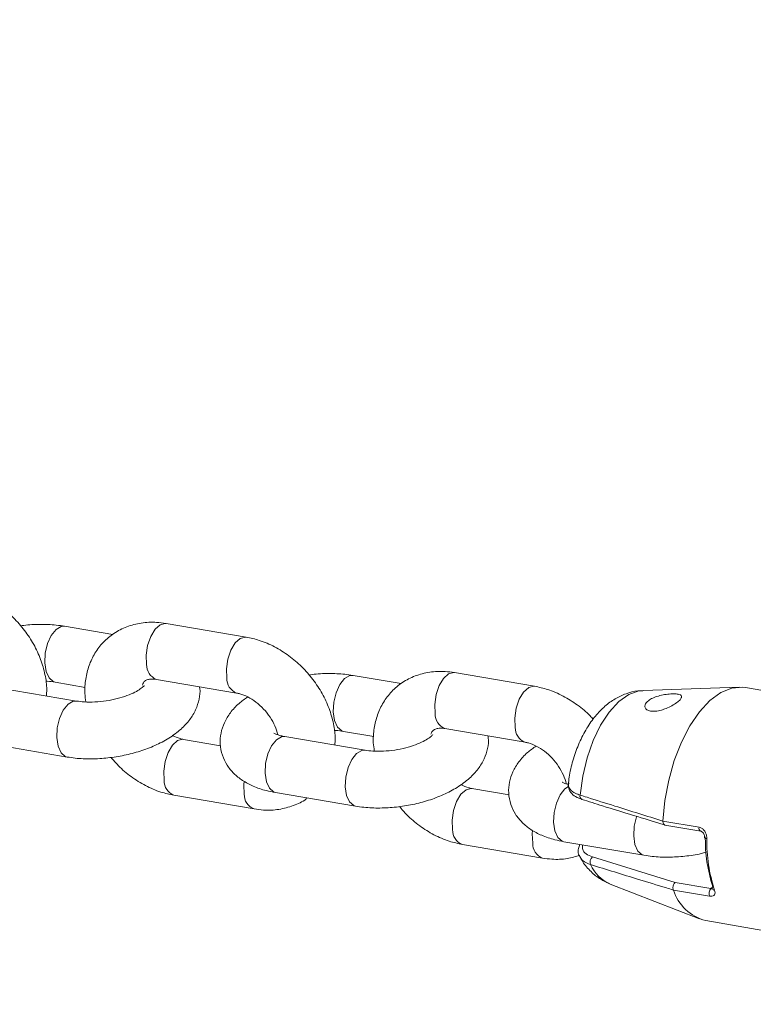
# Model space of a CAD drawing. Units: millimetres. Extents: x 0 to 59.4, y 0 to 42.1.
# Drawn here: x 18.3 to 18.5, y 7.3 to 7.5 of the extents above; entities that cross this region are included whole.
import ezdxf

# ---------------------------------------------------------------- set-up
doc = ezdxf.new("R2010")
doc.units = ezdxf.units.MM
doc.layers.add('LE_NORM', color=179, linetype='Continuous', lineweight=40)
doc.styles.add('SLDTEXTSTYLE0', font='TXT', dxfattribs={"width": 0.605})
doc.dimstyles.new('SLDDIMSTYLE0', dxfattribs={"dimtxt": 0.35, "dimasz": 0.3, "dimexe": 0, "dimexo": 0.0625, "dimgap": 0.08750000000000001, "dimtad": 1, "dimdec": 0, "dimlfac": 45, "dimrnd": 1e-09, "dimzin": 12, "dimdsep": 46, "dimtxsty": 'SLDTEXTSTYLE0', "dimsah": 1, "dimcen": 0.09, "dimadec": 0, "dimazin": 3, "dimtfac": 1, "dimtofl": 0, "dimtmove": 0, "dimatfit": 3, "dimfxl": 0, "dimfrac": 2, "dimtolj": 1, "dimtzin": 12, "dimarcsym": 0})

# ---------------------------------------------------------------- blocks, each defined once
blk = doc.blocks.new('_D')
at = {"layer": 'LE_NORM'}
for p, q in [((25.35138730523542, 23.83013436110504), (14.91587632958168, 29.85507943203007)), ((15.00166480608056, 29.80554943203007), (3.797270144602434, 10.39896861029659)), ((14.14699264375729, 4.423553539371563), (3.711481668103548, 10.44849861029659))]:
    blk.add_line(p, q, dxfattribs=at)
for points in [[(15.00166480608056, 29.80554943203007), (14.76506226570212, 29.59574181089474), (14.93826734645901, 29.49574181089474)], [(3.797270144602434, 10.39896861029659), (4.033872684980879, 10.60877623143192), (3.860667604223991, 10.70877623143192)]]:
    blk.add_solid(points, dxfattribs=at)
at = {"layer": 'LE_NORM', "insert": (8.723756966421092, 19.83424145977919, -0.6010801163648241), "char_height": 0.35, "attachment_point": 1, "rotation": 60.000000000000234, "style": 'SLDTEXTSTYLE0'}
blk.add_mtext('1008', dxfattribs=at)
blk = doc.blocks.new('_D_2')
at = {"layer": 'LE_NORM'}
for p, q in [((14.318569596755, 22.03493055706872), (24.70554785751245, 28.03185525198392)), ((24.61975938101357, 27.98232525198391), (35.82415404249182, 8.575744430250385)), ((25.52296425823325, 2.628349735335187), (35.9099425189907, 8.625274430250386))]:
    blk.add_line(p, q, dxfattribs=at)
for points in [[(24.61975938101357, 27.98232525198391), (24.68315684063512, 27.67251763084858), (24.85636192139201, 27.77251763084858)], [(35.82415404249182, 8.575744430250385), (35.76075658287026, 8.885552051385716), (35.58755150211338, 8.785552051385714)]]:
    blk.add_solid(points, dxfattribs=at)
at = {"layer": 'LE_NORM', "insert": (30.32770194939388, 18.9982260881384, -0.6010801163648308), "char_height": 0.35, "attachment_point": 1, "rotation": 300.0000000000012, "style": 'SLDTEXTSTYLE0'}
blk.add_mtext('1008', dxfattribs=at)

msp = doc.modelspace()

# ---------------------------------------------------------------- linework, layer by layer
at = {"color": 7, "linetype": 'Continuous', "lineweight": 15}
for p, q in [((18.38103966554401, 7.393809177194183), (18.36221241262618, 7.397016701811696)), ((18.34969590081503, 7.394433304052364), (18.33837923050321, 7.3963613156287)), ((18.44881782903006, 7.382262300498763), (18.42999057611224, 7.385469825116275)), ((18.33614001645377, 7.383217034453297), (18.34323383013802, 7.382008517166786)), ((18.35997313234936, 7.383872950455358), (18.37880045149456, 7.380665425837845)), ((18.41747406430109, 7.382886427356944), (18.40615739398927, 7.384814438933278)), ((18.34119641092483, 7.378785097977332), (18.32236915800701, 7.381992622594844)), ((18.49685400698315, 7.382074744549868), (18.47431318601367, 7.381292201791351)), ((18.50246803601977, 7.381274187943151), (18.4983481629729, 7.381975668384776)), ((18.40391817993982, 7.371670157757876), (18.41101199362408, 7.370461640471364)), ((18.4277513620628, 7.372326073759938), (18.44657861498062, 7.369118549142425)), ((18.32012994395756, 7.368848871238508), (18.33895719687538, 7.365641346620995)), ((18.37504105409381, 7.368303687420963), (18.36631420559748, 7.369790359716427)), ((18.40897464063827, 7.367238751100976), (18.39014732149307, 7.370445745899423)), ((18.38790810744362, 7.357301994543086), (18.40673536036144, 7.354094469925573)), ((18.44281928380725, 7.356756810725542), (18.43409236908354, 7.358243483021007)), ((18.36407499154803, 7.356646078541027), (18.38290224446585, 7.353439083742577)), ((18.45991442574789, 7.355688165672102), (18.45994601620963, 7.355679688567067)), ((18.47898479938901, 7.350594485184364), (18.47898513052593, 7.350600313194075)), ((18.47898513052593, 7.350600313194075), (18.48745740096169, 7.349157086061914)), ((18.47942163520784, 7.349658824716156), (18.48785873890318, 7.348221425593706)), ((18.45568627092968, 7.345755117847666), (18.47451359007488, 7.342547593230153)), ((18.43185315503409, 7.345099201845604), (18.45068040795191, 7.341892207047157)), ((18.46244126532207, 7.342164004227332), (18.48185284244084, 7.336160624405555)), ((18.46656517823932, 7.335812533280067), (18.48757535193096, 7.327610404339907)), ((18.4814266692307, 7.334394207643943), (18.48142474863659, 7.33439844619646)), ((18.48989893966645, 7.332950980511782), (18.4814266692307, 7.334394207643943)), ((18.48185284244084, 7.336160624405555), (18.49024272601204, 7.334731172569074)), ((18.48901804924406, 7.327209331307952), (18.50292281945941, 7.324840510269811))]:
    msp.add_line(p, q, dxfattribs=at)
at = {"color": 8, "linetype": 'Continuous', "lineweight": 15}
for p, q in [((18.45592694123981, 7.358161361065982), (18.45680723561576, 7.358743632218053)), ((18.49024272601204, 7.334731172569074), (18.49059035354585, 7.335043235998165))]:
    msp.add_line(p, q, dxfattribs=at)
at = {"color": 8, "linetype": 'Continuous', "lineweight": 15, "flags": 128}
for points in [[(18.36221241262618, 7.397016701811696), (18.36204691039586, 7.397036834936153), (18.36082289590171, 7.396725301326128), (18.35963139905265, 7.395655596634559), (18.35861619949735, 7.393958056351354), (18.35789968543977, 7.391836660816417), (18.35756828361482, 7.389546782818912), (18.35766206158926, 7.387366047548729)], [(18.33638068676389, 7.395623277671613), (18.33526031812427, 7.394218727331173), (18.33438108338644, 7.39227958955448), (18.33384901259075, 7.39004004436812), (18.33372841252615, 7.387770299495072), (18.33403365453479, 7.385743741572709), (18.33472798241904, 7.384205676827972), (18.33572768476669, 7.383340482295366), (18.33614716901114, 7.383215974815169)], [(18.33838081996041, 7.396360785809635), (18.33760701921646, 7.396324758113238), (18.33638068676389, 7.395623277671613)], [(18.38104191727503, 7.393809177194183), (18.38087422954106, 7.39382931031864), (18.37965014881952, 7.393517776708613), (18.37845871819784, 7.39244860183611), (18.37744345241517, 7.390750531733842), (18.37672693835759, 7.388629136198903), (18.37639560276002, 7.386339788020463), (18.37648931450709, 7.384158522931217)], [(18.42999057611224, 7.385469825116275), (18.4298251401093, 7.385489958240732), (18.42860105938776, 7.385178424630706), (18.42740962876609, 7.384109249758203), (18.42639436298341, 7.382411179655934), (18.42567784892583, 7.380289784120994), (18.42534651332826, 7.378000435942555), (18.42544022507532, 7.375819170853309)], [(18.40415885024995, 7.384076400976191), (18.40303848161032, 7.382671850635752), (18.4021592468725, 7.380732712859059), (18.40162724230419, 7.378493167672698), (18.40150657601221, 7.376223422799652), (18.40181181802084, 7.374196864877288), (18.40250621213248, 7.372658800132551), (18.40350591448013, 7.371794135419011), (18.4039253324972, 7.371669098119747)], [(18.40615898344646, 7.384813909114213), (18.4053852489299, 7.384777881417816), (18.40415885024995, 7.384076400976191)], [(18.44882008076108, 7.382262300498763), (18.44865239302712, 7.382282433623219), (18.44742837853296, 7.381970900013194), (18.4462368816839, 7.38090172514069), (18.44522168212861, 7.379203655038421), (18.44450516807103, 7.377082259503482), (18.44417376624608, 7.374792911325042), (18.44426747799314, 7.372611646235796)], [(18.47431318601367, 7.381292201791351), (18.47332162963414, 7.381181469606835), (18.47095115291142, 7.380319453988617), (18.46860716714194, 7.378642576648936), (18.46637656265229, 7.376213886056488), (18.4643419249892, 7.373122391814138), (18.46257875336935, 7.369483594477982), (18.46115228176511, 7.365431538271386), (18.46011549208294, 7.361117221627778), (18.45950679620501, 7.356699590266558)], [(18.33895918369688, 7.36564081680193), (18.33854493141569, 7.365764794463063), (18.33754522906804, 7.36662998899567), (18.3368508349564, 7.368168053740407), (18.33654559294777, 7.370194081843707), (18.33666625923975, 7.372463826716752), (18.33719826380806, 7.374703371903113), (18.33807749854588, 7.376642509679806), (18.33919786718551, 7.378047589839311)], [(18.33919786718551, 7.378047589839311), (18.34042426586545, 7.378749070280935), (18.34118747022811, 7.378786687434526)], [(18.36176385456056, 7.360139175634394), (18.36167014281349, 7.362320440723644), (18.36200147841106, 7.364609788902082), (18.36271799246865, 7.366731184437023), (18.36373325825132, 7.36842925453929), (18.364924688873, 7.369498429411794), (18.36614876959453, 7.369810492840884), (18.36634698815211, 7.369784531706716)], [(18.38790810744362, 7.357301994543086), (18.38749584198392, 7.357425442385154), (18.38649613963628, 7.358290636917761), (18.38580174552464, 7.359828701662499), (18.38549650351601, 7.361854729765797), (18.38561716980799, 7.364124474638844), (18.3861491743763, 7.366364019825205), (18.38702840911412, 7.368303157601898), (18.38814877775375, 7.369708237761402)], [(18.38814877775375, 7.369708237761402), (18.38937517643369, 7.370409188383961), (18.39014732149307, 7.370445745899423)], [(18.40673734718293, 7.35409394010651), (18.40632309490174, 7.354217917767642), (18.4053233925541, 7.355083112300248), (18.40462899844246, 7.356621177044986), (18.40432375643383, 7.358647205148285), (18.40444442272581, 7.360916950021331), (18.40497642729412, 7.363156495207693), (18.40585566203194, 7.365095632984385), (18.40697603067157, 7.366500713143889)], [(18.40697603067157, 7.366500713143889), (18.40820242935151, 7.367202193585514), (18.40896563371417, 7.367239810739104)], [(18.38059110747838, 7.356931651016882), (18.38049739573131, 7.359112916106129), (18.38056772921215, 7.359930426922916)], [(18.42954201804661, 7.348592298938975), (18.42944830629955, 7.350773564028221), (18.4297797081245, 7.353062912206662), (18.43049622218209, 7.355184837560666), (18.43151142173738, 7.356882377843868), (18.43270291858644, 7.357951552716373), (18.43392693308059, 7.358263616145464), (18.43412515163816, 7.358237655011295)], [(18.45568627092968, 7.345755117847666), (18.45527400546998, 7.345878565689734), (18.45427430312233, 7.34674376022234), (18.4535799090107, 7.348281824967079), (18.45327466700207, 7.350307853070376), (18.45339533329405, 7.352577597943425), (18.45392733786236, 7.354817143129784), (18.45480657260018, 7.356756280906477), (18.45592694123981, 7.358161361065982)], [(18.47451557689637, 7.342547593230153), (18.4741012583878, 7.342671041072221), (18.47310155604015, 7.343536235604827), (18.4724072281559, 7.345074300349565), (18.47210191991989, 7.347100858271928), (18.47222258621186, 7.349370603144975), (18.47275465700756, 7.351609618512271), (18.472788962792, 7.351710284134557)], [(18.44836933719182, 7.345384774321461), (18.44827555921737, 7.347566039410708), (18.44834589269821, 7.348383550227494)]]:
    msp.add_lwpolyline(points, dxfattribs=at)
at = {"color": 7, "linetype": 'Continuous', "lineweight": 15, "flags": 128}
msp.add_lwpolyline([(18.4983481629729, 7.381975668384776), (18.49771496296323, 7.382055141244476), (18.49516944726703, 7.381833676875443), (18.49257803599434, 7.380771389650781), (18.49002073182394, 7.378902187990624), (18.48757641156909, 7.376282762534895), (18.48532044199172, 7.372994705419552), (18.48332242807147, 7.369138682266882), (18.48164396127459, 7.364833902366438), (18.48033683141467, 7.360213880122514), (18.47944130474061, 7.355420077225379), (18.47898513052593, 7.350600313194075)], dxfattribs=at)
at = {"color": 8, "linetype": 'Continuous', "lineweight": 15}
for centre, radius, start, end in [((18.36131004602643, 7.387268530215024), 0.003649287613248265, 178.4687431015293, 248.5093602735962), ((18.3801609478259, 7.384069284551124), 0.00367271762000571, 178.6077106085454, 247.6780910866079), ((18.42908812365575, 7.375721622060823), 0.003649202627978482, 178.4682133242042, 248.5114011703491), ((18.44793938966937, 7.372522589611761), 0.003672991483830088, 178.6106505272803, 247.6751511680091), ((18.3654111527186, 7.36004173599248), 0.00364859950357052, 178.4696747131065, 248.5401566328481), ((18.38423839892408, 7.356834510533464), 0.003648584816527595, 178.4743680766343, 248.5535883179759), ((18.46031116548961, 7.356435916538507), 0.0008464831840411738, 161.8507612573569, 242.0505869840234), ((18.43319033675213, 7.348495534908617), 0.003649601711774146, 178.4807053601535, 248.5291259856463), ((18.48824386535539, 7.34894174336883), 0.0008154132191925486, 164.6870967927509, 242.132064336698), ((18.45201644687949, 7.345287488181422), 0.003648407004014427, 178.4720054525205, 248.5544406663452), ((18.47023549979864, 7.344113126798218), 0.009075853298858329, 204.346115893978, 246.146145611187), ((18.49115893895537, 7.334959422887997), 0.0006315344354576649, 203.1600852519975, 265.8182924244649)]:
    msp.add_arc(centre, radius, start, end, dxfattribs=at)
at = {"color": 7, "linetype": 'Continuous', "lineweight": 15}
for centre, radius, start, end in [((18.48922223227112, 7.347021631833847), 0.0005407627853324157, 211.4456353954071, 276.3136396629113), ((18.52461455405074, 7.346307407166074), 0.03568881970859341, 179.0510528282076, 198.0831103710063), ((18.52644887940908, 7.345868458269576), 0.03717227819559081, 179.0509571013382, 198.0843325921838), ((18.46330691130366, 7.340975828932581), 0.001470069214864835, 126.0752369391092, 204.2678463134452), ((18.49180221297675, 7.337753896114192), 0.01090593483583497, 197.9423900633565, 255.2092975359822), ((18.49157350336573, 7.333550884475583), 0.001778777206041048, 138.4296592178753, 199.7098058815744), ((18.49114084234722, 7.334862574100988), 0.0005825945949764892, 140.9342217030241, 195.0761794304831)]:
    msp.add_arc(centre, radius, start, end, dxfattribs=at)
for points, knots in [([(18.33410266346796, 7.379993615263844), (18.33414236351296, 7.380478437246557), (18.33427680903097, 7.382120302957415), (18.33384655207599, 7.385025730074379), (18.33284254737392, 7.388610057719449), (18.33120680926829, 7.392124857046302), (18.32903696946007, 7.395441924388218), (18.32638666228352, 7.398451024696789), (18.32333657771695, 7.40105801063535), (18.31996517458592, 7.403157624763931), (18.31656797212396, 7.404638693834576), (18.31429593511031, 7.40513162695195), (18.31326150205795, 7.405356053889604)], [0, 0, 0, 0, 0.04348578227434601, 0.1472660427369554, 0.2533001957557962, 0.3608290221690831, 0.4690999021562069, 0.5777877419508658, 0.6869973905024115, 0.7968539888655424, 0.9075098921760847, 1, 1, 1, 1]), ([(18.33837923050321, 7.3963613156287), (18.33773386327667, 7.396458147460932), (18.33588587596018, 7.396735422151127), (18.33267013081997, 7.396838998601922), (18.32980590205185, 7.396743608248683), (18.32827395130575, 7.396487955544898), (18.32802623484264, 7.396446616498112)], [0, 0, 0, 0, 0.197979027701767, 0.5669062776587005, 0.9299687373315919, 1, 1, 1, 1]), ([(18.36221241262618, 7.397016701811696), (18.36148035479841, 7.397116949539778), (18.35952628455334, 7.39738453919615), (18.3563849451037, 7.3972275144466), (18.35297278452212, 7.39635414814744), (18.34994026263873, 7.394794557252298), (18.34740490410185, 7.392668484762366), (18.34543159255051, 7.390086957284672), (18.34403506767509, 7.387152871995164), (18.34325911989967, 7.383944868447993), (18.34302378652064, 7.381046390465186), (18.34328394376472, 7.37923531687929), (18.34337860319744, 7.378576349265852)], [0, 0, 0, 0, 0.0693575923510198, 0.1851351113826626, 0.2990732539556838, 0.4093711002609107, 0.5163662146780897, 0.6213861515185167, 0.7257115167785062, 0.8309926607279277, 0.9385058874025572, 1, 1, 1, 1]), ([(18.40188082695402, 7.368446738568424), (18.40192052763338, 7.368931553127969), (18.40205496647055, 7.370573285880881), (18.40162472416702, 7.373479069545011), (18.40062090903654, 7.377063463297699), (18.39898481865793, 7.380578070350385), (18.39681515450409, 7.383895062318589), (18.39416481932712, 7.386904118224185), (18.39111480234104, 7.389511179390391), (18.38774334561454, 7.391610709203794), (18.38434623085574, 7.393091825247511), (18.38207413039143, 7.393584752359919), (18.38103966554401, 7.393809177194183)], [0, 0, 0, 0, 0.04348873735859914, 0.1472663786570802, 0.2533144332514158, 0.3608305612172983, 0.4691015728097937, 0.577789544716647, 0.6869979593806151, 0.7968561928284416, 0.9075106357336241, 1, 1, 1, 1]), ([(18.40615739398927, 7.384814438933278), (18.40551204933451, 7.384911271169167), (18.40366409238366, 7.385188552157018), (18.40044833666139, 7.385292110702061), (18.39758411291575, 7.385196755107402), (18.39605215902248, 7.384941078894772), (18.39580446455608, 7.38489973980269)], [0, 0, 0, 0, 0.1979745679390956, 0.566904019756478, 0.9299747347501571, 1, 1, 1, 1]), ([(18.42999057611224, 7.385469825116275), (18.42925854172335, 7.38557007226748), (18.42730448473857, 7.385837667135961), (18.42416312029218, 7.385680640981322), (18.42075094915035, 7.384807270762374), (18.41771842701669, 7.38324768431064), (18.41518306311605, 7.381121594279355), (18.41320979440635, 7.378540159398169), (18.41181318204813, 7.375605843592503), (18.41103730863551, 7.372398156567417), (18.41080195529041, 7.369499384951403), (18.41106210544915, 7.367688428171262), (18.41115676668349, 7.36702947257043)], [0, 0, 0, 0, 0.06935587281742768, 0.1851351927867758, 0.299073397020769, 0.4093713030169147, 0.5163664753376422, 0.6213864690126923, 0.7257084096309713, 0.8309929437051401, 0.9385031451071145, 1, 1, 1, 1]), ([(18.33395782418116, 7.383426312983843), (18.33407583619362, 7.383426391308625), (18.33489572161172, 7.383426935468032), (18.33556611640812, 7.383313846075323), (18.33614001645377, 7.383217034453297)], [0, 0, 0, 0, 0.1439372012949049, 1, 1, 1, 1]), ([(18.35668500900663, 7.382528799488291), (18.35676104944648, 7.382734910221807), (18.35695238215168, 7.383253525373068), (18.35726572790971, 7.383519014404863), (18.35778103685026, 7.383821651440495), (18.35871465422418, 7.384014996250612), (18.35959282986321, 7.383915875610753), (18.35997313234936, 7.383872950455358)], [0, 0, 0, 0, 0.1596939521258813, 0.4018213982564058, 0.6419092185412321, 0.8449253106058109, 1, 1, 1, 1]), ([(18.33895719687538, 7.365641346620995), (18.33960247338534, 7.365545226851547), (18.34145020787678, 7.365269990095554), (18.34466920566888, 7.365141025946651), (18.34855769663737, 7.365371991082363), (18.35242202839401, 7.365987959437041), (18.35616501394987, 7.366968777250449), (18.35970610652889, 7.368308789879685), (18.36297057150997, 7.370026059403079), (18.36570693112501, 7.372048019695081), (18.36780196714662, 7.374300237637016), (18.36925224304354, 7.376662802961567), (18.37002581888857, 7.379145752886759), (18.37030369786877, 7.38103470036534), (18.37010345908579, 7.382006829761561), (18.37007353677085, 7.38215209813331)], [0, 0, 0, 0, 0.04890277916445854, 0.1400319869009792, 0.229712730196137, 0.3187805892879901, 0.4081790982049362, 0.4986768258378879, 0.591569386737531, 0.6883577496602525, 0.771878629200906, 0.8477149815342593, 0.9188631735537615, 0.9878754672860951, 1, 1, 1, 1]), ([(18.35711952686704, 7.382437670609167), (18.35708369224843, 7.382386924935935), (18.35701118602357, 7.38228424832499), (18.35623766518998, 7.381622598749916), (18.35492396743059, 7.380842435670411), (18.3530646125254, 7.380026228616243), (18.3507618545979, 7.379308473495199), (18.34816961687135, 7.378783346485437), (18.34551087647311, 7.378520439688371), (18.34308798761671, 7.378526690239273), (18.34178846104373, 7.378704218183929), (18.34119641092483, 7.378785097977331)], [0, 0, 0, 0, 0.09656307360409007, 0.195381566719608, 0.2994939310572919, 0.4110266103184748, 0.5288486934337735, 0.6507614121734647, 0.7744180354554134, 0.8972273197737403, 1, 1, 1, 1]), ([(18.37880045149456, 7.380665425837845), (18.37905961194596, 7.380612733624653), (18.37985877866628, 7.380450247940681), (18.38142675206464, 7.379833462206603), (18.3833743428027, 7.378612426574678), (18.38520149953629, 7.376965103186977), (18.38675278503262, 7.375010456076351), (18.38784310088558, 7.372968589438532), (18.38838610751553, 7.371512049853305), (18.38845282665383, 7.370921169354558), (18.38845673508509, 7.370886555361229)], [0, 0, 0, 0, 0.07290851524443509, 0.2248261981935442, 0.3776046504004908, 0.5312068656011827, 0.6853634882641549, 0.838848041719344, 0.9905596599977035, 1, 1, 1, 1]), ([(18.46257285913226, 7.374500451201343), (18.46234618038316, 7.374764616474187), (18.46124898785078, 7.376043254925444), (18.45887203046178, 7.377945501381046), (18.45552749372305, 7.380069628860722), (18.45212302814907, 7.381543812089533), (18.44985190292984, 7.382037512192663), (18.44881782903006, 7.382262300498761)], [0, 0, 0, 0, 0.0631027272044248, 0.3054359587647467, 0.5492324423717954, 0.7947594600830531, 1, 1, 1, 1]), ([(18.47424550162816, 7.381208490379134), (18.47385335129029, 7.381213029096748), (18.47250387905077, 7.381228647783848), (18.47026599422303, 7.380581184017129), (18.46765469351536, 7.379365522410263), (18.46523864172046, 7.377584137144789), (18.46300448357542, 7.375271342560341), (18.46098561471021, 7.372396389405655), (18.45925300965382, 7.369025622339132), (18.45791291482084, 7.365298573113577), (18.45708601176875, 7.362109767950706), (18.45685992943629, 7.360196019821107), (18.45679081122475, 7.359610946026921)], [0, 0, 0, 0, 0.04044944793435538, 0.139195104074168, 0.2385716501153697, 0.3421203081849684, 0.4530213583061353, 0.5724482663838623, 0.6973713595492844, 0.8220742282045256, 0.9456042805330834, 1, 1, 1, 1]), ([(18.47972336716516, 7.377052059816795), (18.48018477573292, 7.377259268112779), (18.48110831548326, 7.377674009214956), (18.48225688709205, 7.3784199830215), (18.48304939948061, 7.379110487406798), (18.48341497005578, 7.379683413797042), (18.48334043408128, 7.380113159621102), (18.48280680456726, 7.380388739936655), (18.4818255217885, 7.380504176871501), (18.48049763628704, 7.380456861287353), (18.47900669935023, 7.38025044624077), (18.47753812366348, 7.37988855141464), (18.47624740074271, 7.379369580550679), (18.47527493850512, 7.378714524731117), (18.47473534348484, 7.377983181752647), (18.47469030031754, 7.377272387643405), (18.4751376701309, 7.376702797989935), (18.4760127132988, 7.376375577611319), (18.47720634517447, 7.376350339569125), (18.47849881512487, 7.376596761210695), (18.47934722295697, 7.376912206280117), (18.47972336716516, 7.377052059816797)], [0, 0, 0, 0, 0.05369878123628986, 0.1074816604692227, 0.1593053570249517, 0.2096519948740949, 0.2609841559432771, 0.3147945957143715, 0.3705253530562233, 0.426000106937637, 0.4798254901501164, 0.5325758011310565, 0.5853531274626018, 0.6384378500393756, 0.6916042191255778, 0.7447840809565778, 0.7978569102306908, 0.8506232228921978, 0.9033770839467077, 0.9571619345356472, 1, 1, 1, 1]), ([(18.38141530726086, 7.379762614151648), (18.38071008612231, 7.379272285390059), (18.3791437921231, 7.378183266705092), (18.37731740181712, 7.376148549901551), (18.37587215746407, 7.373795758654397), (18.37504939326542, 7.371303559305928), (18.37484627182205, 7.368674264321607), (18.37533715444056, 7.366070496139529), (18.37648313672278, 7.363697350458594), (18.37811941580414, 7.361701729996447), (18.38019491150323, 7.360042365913603), (18.38274699916391, 7.358693037054426), (18.3853651852934, 7.357797767830215), (18.3871963276713, 7.357440764578733), (18.38790810744362, 7.357301994543086)], [0, 0, 0, 0, 0.07797142713097283, 0.1731743020009636, 0.2596268734501329, 0.3407155582691441, 0.4193922534556574, 0.503861576627863, 0.5844311384283633, 0.6641643934374801, 0.7473012007851026, 0.8376285616923586, 0.9368849157859667, 1, 1, 1, 1]), ([(18.39014732149307, 7.370445745899423), (18.38982673317039, 7.370508289025611), (18.38893008133139, 7.370683215575162), (18.38796111872837, 7.371012117085177), (18.3874750632494, 7.371324749652633), (18.38754101089726, 7.371263305728887), (18.38755869177047, 7.371246832325205)], [0, 0, 0, 0, 0.2035070820479926, 0.5691879162762156, 0.8844972629719045, 0.9999999999999999, 0.9999999999999999, 0.9999999999999999, 0.9999999999999999]), ([(18.40173598766722, 7.371879436288421), (18.4018540001153, 7.371879514512217), (18.40267393558559, 7.371880058001204), (18.40334430019884, 7.371766969527094), (18.40391817993982, 7.371670157757876)], [0, 0, 0, 0, 0.1439289460733928, 1, 1, 1, 1]), ([(18.42446317249269, 7.37098192279287), (18.42453924823886, 7.371188035237651), (18.42473067919134, 7.371706680188332), (18.42504376512952, 7.371972095946767), (18.42555936810318, 7.372274791745405), (18.42649279167351, 7.372468117419036), (18.42737102702502, 7.372368998796876), (18.4277513620628, 7.372326073759938)], [0, 0, 0, 0, 0.159694241227233, 0.401841877882116, 0.6419090494256624, 0.8449225085498234, 1, 1, 1, 1]), ([(18.36631420559748, 7.369790359716427), (18.36605525837194, 7.369840766405552), (18.36526116397127, 7.369995344889674), (18.36432812976131, 7.370411912811036), (18.36369934983118, 7.37069264158356)], [0, 0, 0, 0, 0.3260912371600452, 1, 1, 1, 1]), ([(18.40673536036144, 7.354094469925573), (18.40738063628989, 7.353998320847867), (18.40922836217738, 7.353723001202265), (18.41244736250095, 7.353595081513001), (18.41633588283245, 7.353824870941936), (18.4202001843489, 7.354441146320998), (18.42394318844594, 7.355421889833627), (18.42748419786741, 7.356761878033162), (18.43074887464954, 7.358479280493461), (18.43348501868753, 7.360501035776017), (18.43558031674987, 7.362753388363822), (18.43703024087356, 7.36511647300441), (18.4378040688495, 7.367598907998768), (18.43808178592017, 7.369487559675059), (18.43788166395417, 7.370459949979563), (18.43785176648428, 7.37060522143789)], [0, 0, 0, 0, 0.04890302305878136, 0.1400321594177821, 0.2297126273101033, 0.3187810123163672, 0.4081799670932248, 0.4986781460682551, 0.5915685786326318, 0.6883616071749477, 0.7718786333034514, 0.8477239474105273, 0.9188662907256803, 0.9878789286451324, 1, 1, 1, 1]), ([(18.4248976903531, 7.370890793913746), (18.42486184825246, 7.370840049532229), (18.42478932727435, 7.370737376080719), (18.42401592581124, 7.370075707330079), (18.42270211490792, 7.369295581751543), (18.42084283733483, 7.368479325334937), (18.41854002654929, 7.367761619081159), (18.41594781193981, 7.367236441129305), (18.41328908737663, 7.36697362148978), (18.4108662585379, 7.366979636879348), (18.40956669882222, 7.367157650845196), (18.40897464063827, 7.367238751100974)], [0, 0, 0, 0, 0.09656340339375882, 0.195381195303417, 0.299495652897532, 0.411026401651665, 0.528851614688866, 0.6507632338065832, 0.7744247405163669, 0.8972315955440133, 1, 1, 1, 1]), ([(18.44657861498062, 7.369118549142425), (18.44683776213756, 7.369065862568876), (18.44763676561437, 7.368903419129621), (18.44920502613937, 7.36828654194818), (18.45115249364951, 7.367065547849363), (18.45297964771169, 7.365418248766173), (18.45453106579623, 7.363463443518303), (18.45562125765805, 7.361422168676715), (18.45616436806694, 7.359964400077137), (18.45623099091174, 7.359374290618851), (18.45623489857114, 7.359339678665807)], [0, 0, 0, 0, 0.07291963076946022, 0.2248260764291662, 0.3776029013536759, 0.5312034804978203, 0.6853596135448475, 0.8388477166705647, 0.9905478633077277, 1, 1, 1, 1]), ([(18.44919347074691, 7.368215737456227), (18.44848827355468, 7.367725405728698), (18.44692201958725, 7.366636371311015), (18.44509564723035, 7.364601679576441), (18.44365028165946, 7.362248800066987), (18.4428275630822, 7.359756848327903), (18.44262454438842, 7.357127292079912), (18.44311529280877, 7.354523629452784), (18.44426130723524, 7.352150470458819), (18.44589757661447, 7.350154854349366), (18.44797307869916, 7.348495488388202), (18.45052514908686, 7.347146162821569), (18.4531434274218, 7.346250871916493), (18.45497449789062, 7.345893885482835), (18.45568627092968, 7.345755117847666)], [0, 0, 0, 0, 0.07797005379108056, 0.1731727060675114, 0.2596258073007727, 0.3407181764339972, 0.4193908023882361, 0.5038596586006926, 0.5844290320217389, 0.6641621006067684, 0.7472987135724677, 0.8376258632855885, 0.936881985308209, 1, 1, 1, 1]), ([(18.34931019253595, 7.365555515932518), (18.34986211074057, 7.364897864034002), (18.35127406240963, 7.363215417816431), (18.35401112481765, 7.360954053994689), (18.35736795669289, 7.358841711024963), (18.36076922427611, 7.357364774334386), (18.36304074928677, 7.356870929687931), (18.36407499154803, 7.356646078541027)], [0, 0, 0, 0, 0.1423605457426154, 0.3641956516155387, 0.5873601472853076, 0.8121220007003881, 1, 1, 1, 1]), ([(18.45651219262412, 7.359249609424815), (18.4562477507282, 7.359327736975207), (18.45560399225266, 7.359517931015993), (18.455257327798, 7.35977827941427), (18.45532008906046, 7.359716519495266), (18.45533692148391, 7.359699955629784)], [0, 0, 0, 0, 0.3378266625444128, 0.8224066633638887, 1, 1, 1, 1]), ([(18.45680445406567, 7.359796912518618), (18.45678543636145, 7.359749625694382), (18.45659752962894, 7.359282402493738), (18.4567538448517, 7.358246526551279), (18.45747022654688, 7.357013314874234), (18.45858233844013, 7.356153660261405), (18.45955319772198, 7.355853087486669), (18.45995926168624, 7.355727372282887)], [0, 0, 0, 0, 0.02849076522507149, 0.2815064604538857, 0.5483988058965634, 0.8111168378622207, 1, 1, 1, 1]), ([(18.43409236908354, 7.358243483021007), (18.43383343719201, 7.358294101497428), (18.43303954979253, 7.358449298180147), (18.43210634612465, 7.358865386598524), (18.43147751331724, 7.359145764888139)], [0, 0, 0, 0, 0.3261569483094483, 1, 1, 1, 1]), ([(18.38290224446585, 7.353439083742577), (18.38363395561972, 7.353339243620938), (18.38558714977664, 7.353072735257387), (18.38873826484301, 7.353217460245428), (18.39211112323654, 7.354140233980163), (18.39437561508519, 7.355128136310728), (18.39532406982578, 7.355941301338581), (18.395418756277, 7.356022481501909)], [0, 0, 0, 0, 0.1645075503530669, 0.4391284517414692, 0.709378411552936, 0.9709865682754183, 1, 1, 1, 1]), ([(18.45950679620501, 7.356699590266556), (18.46005066648065, 7.356527356045609), (18.46277000616539, 7.355666188643981), (18.46925482421546, 7.353623366288121), (18.47521240557507, 7.35176880805109), (18.47898479938901, 7.350594485184364)], [0, 0, 0, 0, 0.08399597217646068, 0.4199780549306177, 1, 1, 1, 1]), ([(18.45991522047649, 7.35569028494836), (18.46152936735436, 7.355186627333799), (18.46799789528924, 7.353168271139515), (18.4745032168735, 7.351174298136421), (18.47938521014714, 7.349677898202484)], [0, 0, 0, 0, 0.2495385185185571, 0.9999999999999999, 0.9999999999999999, 0.9999999999999999, 0.9999999999999999]), ([(18.41708835602201, 7.354008639237097), (18.41764030034014, 7.353350991536278), (18.41905229341584, 7.351668586320203), (18.42178929342791, 7.34940712687078), (18.42514616336526, 7.347294876410274), (18.42854745358407, 7.345817866577659), (18.43081891732842, 7.345324046761234), (18.43185315503409, 7.345099201845604)], [0, 0, 0, 0, 0.1423623230919451, 0.3641936475170665, 0.5873601815532682, 0.8121177764080675, 1, 1, 1, 1]), ([(18.47898479938901, 7.350594485184364), (18.47898338417959, 7.350474927393155), (18.47898055331692, 7.35023577431652), (18.47907253951923, 7.34994056545746), (18.47922064871969, 7.349727837577968), (18.47935563867999, 7.349683012763474), (18.47942209879952, 7.349660943992414)], [0, 0, 0, 0, 0.2518718163844252, 0.5038226216679648, 0.7557151080064936, 1, 1, 1, 1]), ([(18.48928170045611, 7.346484148880653), (18.48926966173576, 7.346690610786212), (18.48924241570476, 7.347157875355445), (18.48900188823081, 7.347866059996921), (18.48859489964585, 7.34850247485616), (18.48806628409239, 7.348978301202516), (18.48765984120496, 7.349097644030092), (18.48745740096169, 7.349157086061912)], [0, 0, 0, 0, 0.1747292030413957, 0.3954471192631728, 0.6030205615301244, 0.8022732920520306, 0.9999999999999999, 0.9999999999999999, 0.9999999999999999, 0.9999999999999999]), ([(18.4878613879985, 7.348214537945866), (18.48788065024925, 7.348213036742257), (18.48795290745997, 7.348207405376184), (18.48813226467272, 7.348116076913643), (18.48837046301281, 7.347895460008528), (18.48857985608737, 7.347568753339888), (18.48873219248684, 7.347157332066041), (18.48875102790066, 7.346879426048234), (18.48876068963339, 7.3467368725745)], [0, 0, 0, 0, 0.06447106961723308, 0.2418460709374109, 0.4083464656636054, 0.5921911156897957, 0.79081211145699, 1, 1, 1, 1]), ([(18.45948408021262, 7.345108208769704), (18.4593344830418, 7.344794196039955), (18.45898936594553, 7.344069776180319), (18.45899855656683, 7.342928887694736), (18.45941490815212, 7.342304378994534), (18.45957242754165, 7.342068106976626)], [0, 0, 0, 0, 0.3223340051824622, 0.7436168431114774, 1, 1, 1, 1]), ([(18.47451359007488, 7.342547593230153), (18.47515879383627, 7.342451584150655), (18.47700629384458, 7.342176668246897), (18.48022786590784, 7.342043753660521), (18.48410578742189, 7.342294016121355), (18.4871083864994, 7.342710049144108), (18.4887153219361, 7.343149556794098), (18.48909467432629, 7.343253312224293)], [0, 0, 0, 0, 0.1412144556161399, 0.4043586282931037, 0.6633281159524709, 0.920521210121362, 1, 1, 1, 1]), ([(18.45068040795191, 7.341892207047157), (18.45141178923119, 7.341793700696886), (18.45336410283696, 7.341530752637734), (18.4563618211608, 7.341629775120328), (18.45847308178231, 7.342272369837227), (18.45944348282679, 7.342567726354609)], [0, 0, 0, 0, 0.2445417689772609, 0.6527679013311781, 1, 1, 1, 1]), ([(18.45950520674782, 7.342085061186696), (18.45970630327038, 7.341732817160501), (18.46041035647684, 7.340499585810011), (18.46198633989789, 7.338708209355775), (18.46410437313491, 7.33693816086805), (18.46569547930222, 7.336240686811426), (18.4663917949504, 7.335935451303069)], [0, 0, 0, 0, 0.1294941473922944, 0.4533682061088151, 0.7607775774486005, 1, 1, 1, 1]), ([(18.48142474863659, 7.33439844619646), (18.48087867141133, 7.334565152509545), (18.47814796665674, 7.33539878134574), (18.47165178736482, 7.337385504405384), (18.4657216838042, 7.339213892310331), (18.46196674612228, 7.340371626331553)], [0, 0, 0, 0, 0.08398635074772284, 0.4199807585850888, 1, 1, 1, 1]), ([(18.48185284244084, 7.336160624405555), (18.48184826960693, 7.336157117677391), (18.48179931021719, 7.336119572628926), (18.48167976007909, 7.336004013858435), (18.48151562573175, 7.335757485064002), (18.48138118151071, 7.33540932336901), (18.48131696865061, 7.335038434423777), (18.48132453185513, 7.334677975988829), (18.48139134479175, 7.334491617915549), (18.48142474863659, 7.33439844619646)], [0, 0, 0, 0, 0.01105122878135643, 0.118320811017098, 0.2954438568759626, 0.4719660587107183, 0.6480358824645978, 0.8240317614822625, 0.9999999999999999, 0.9999999999999999, 0.9999999999999999, 0.9999999999999999]), ([(18.48989893966645, 7.332950980511782), (18.49000785885914, 7.332937244760124), (18.49032946233195, 7.332896687487097), (18.49078136319585, 7.332982895274085), (18.49112633086154, 7.333275927085037), (18.49126338176845, 7.333736351990596), (18.49116319252247, 7.334131277832473), (18.49111288759838, 7.334329569718053)], [0, 0, 0, 0, 0.1084437390962707, 0.320199610715391, 0.5434755483035532, 0.7707795116398586, 1, 1, 1, 1]), ([(18.49057339933578, 7.334710509625553), (18.49058216191094, 7.334690231285595), (18.49061970942829, 7.334603338870119), (18.49061021444763, 7.334548311466602), (18.4906142920909, 7.334568201593364), (18.49061479145021, 7.334570637392479)], [0, 0, 0, 0, 0.2108185554471916, 0.9033546902175313, 1, 1, 1, 1])]:
    msp.add_open_spline(points, degree=3, knots=knots, dxfattribs=at)
at = {"color": 8, "linetype": 'Continuous', "lineweight": 15}
for points, knots in [([(18.45686889330941, 7.35960087946469), (18.4568106892416, 7.359315067848801), (18.45665294739175, 7.358540475029154), (18.45752205214489, 7.357590539819244), (18.45866926944735, 7.356973749363971), (18.45932527728452, 7.356759009339379), (18.45950679620501, 7.356699590266556)], [0, 0, 0, 0, 0.2415647367322964, 0.6546770675154056, 0.9044483276382811, 0.9999999999999999, 0.9999999999999999, 0.9999999999999999, 0.9999999999999999]), ([(18.46010065714913, 7.345003304594899), (18.46006428915842, 7.344635197670554), (18.45998890105356, 7.343872139748616), (18.46078549567051, 7.342846028036923), (18.46188905164489, 7.342391465139826), (18.46244126532207, 7.342164004227332)], [0, 0, 0, 0, 0.3177079228295779, 0.6585845887293718, 0.9999999999999999, 0.9999999999999999, 0.9999999999999999, 0.9999999999999999]), ([(18.46196674612228, 7.340371626331553), (18.46130544101413, 7.340629042921669), (18.46019022594236, 7.341063146420167), (18.45975608398046, 7.341778149277302), (18.45957938141687, 7.342069166614756)], [0, 0, 0, 0, 0.592984371253839, 1, 1, 1, 1]), ([(18.49059161186613, 7.334729053292816), (18.49053371184227, 7.334718884689026), (18.49043937084831, 7.334702316195182), (18.49029751895426, 7.334723132054727), (18.49024272601204, 7.334731172569074)], [0, 0, 0, 0, 0.6137313316551158, 0.9999999999999999, 0.9999999999999999, 0.9999999999999999, 0.9999999999999999])]:
    msp.add_open_spline(points, degree=3, knots=knots, dxfattribs=at)

# ---------------------------------------------------------------- dimensions: what is measured, and where the dimension line sits
at = {"layer": 'LE_NORM'}
for base, p1, p2, angle, picture, middle in [((3.79727014460244, 10.39896861029659), (25.43717578173431, 23.78060436110504), (14.23278112025618, 4.374023539371564), 59.99999999999983, '_D', (9.399467475341504, 20.10225902116332)), ((35.82415404249183, 8.57574443025039), (14.23278112025611, 21.98540055706872), (25.43717578173436, 2.578819735335186), 300.0000000000004, '_D_2', (30.2219567117527, 18.27903484111715))]:
    dim = msp.add_linear_dim(base=base, p1=p1, p2=p2, angle=angle, dimstyle='SLDDIMSTYLE0', dxfattribs=at)
    dim.commit()
    dim.dimension.update_dxf_attribs({"geometry": picture, "text_midpoint": middle, "dimtype": 160})

doc.saveas('drawing.dxf')
